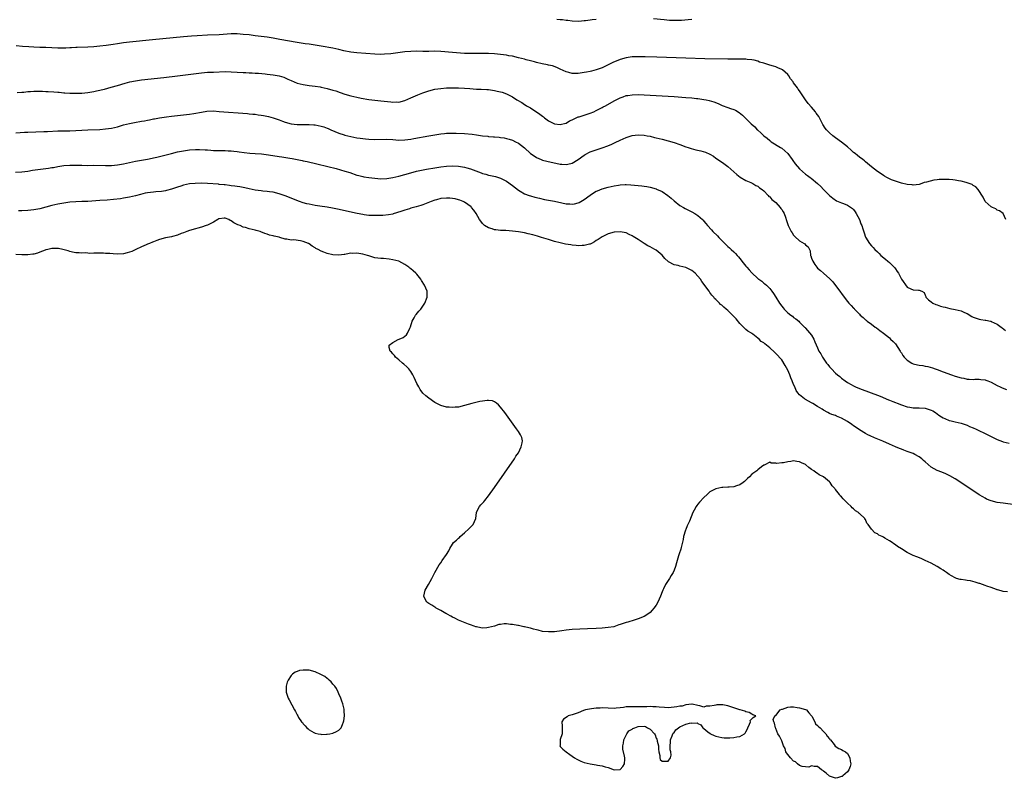
# Model space of a CAD drawing. Units: inches. Extents: x 2622000 to 2625000, y 1500000 to 1503000.
# Drawn here: x 2623158 to 2623487, y 1500982 to 1501236 of the extents above; entities that cross this region are included whole.
import ezdxf

# ---------------------------------------------------------------- set-up
doc = ezdxf.new("R2010")
doc.units = ezdxf.units.IN
doc.header["$MEASUREMENT"] = 0
doc.layers.add('LD26221500_10ft', color=110, linetype='Continuous')

msp = doc.modelspace()

# ---------------------------------------------------------------- linework, layer by layer
at = {"layer": 'LD26221500_10ft'}
for points, elevation in [([(2623351, 1501235.86), (2623349.68, 1501235.68), (2623349, 1501235.65), (2623347.4, 1501235.4), (2623347, 1501235.4), (2623345.23, 1501235.23), (2623343, 1501235.3), (2623341.5, 1501235.5), (2623341, 1501235.52), (2623339.71, 1501235.71), (2623339, 1501235.72), (2623337.88, 1501235.88)], 7790), ([(2623383, 1501235.82), (2623381.69, 1501235.69), (2623379.53, 1501235.53), (2623377.47, 1501235.47), (2623375.54, 1501235.54), (2623373.7, 1501235.7), (2623370.11, 1501236.11)], 7790), ([(2623487.97, 1501169), (2623487, 1501170.98), (2623485.84, 1501171.84), (2623485, 1501172.11), (2623484.57, 1501172.57), (2623483.45, 1501173), (2623483, 1501173.19), (2623481.05, 1501175), (2623481, 1501175.05), (2623480.4, 1501176.4), (2623478.66, 1501179), (2623477.85, 1501179.86), (2623477, 1501180.32), (2623476.63, 1501180.63), (2623475.73, 1501181), (2623475, 1501181.26), (2623474.7, 1501181.3), (2623473, 1501181.78), (2623472.14, 1501181.86), (2623471, 1501182.11), (2623470.25, 1501182.25), (2623469, 1501182.32), (2623467, 1501182.4), (2623465.64, 1501182.36), (2623465, 1501182.27), (2623463.82, 1501182.18), (2623461.42, 1501181.42), (2623460.68, 1501181.32), (2623459.83, 1501181), (2623459, 1501180.73), (2623457, 1501180.5), (2623456.57, 1501180.57), (2623455, 1501180.73), (2623453, 1501181.18), (2623451, 1501181.78), (2623449.75, 1501182.25), (2623449, 1501182.57), (2623448.17, 1501183), (2623447.42, 1501183.42), (2623447, 1501183.64), (2623446.21, 1501184.21), (2623445, 1501185), (2623443, 1501186.6), (2623441.74, 1501187.74), (2623441, 1501188.29), (2623440.63, 1501188.63), (2623440.13, 1501189), (2623439, 1501189.87), (2623438.38, 1501190.38), (2623437.53, 1501191), (2623437, 1501191.43), (2623436.18, 1501192.18), (2623435, 1501193.22), (2623433, 1501194.81), (2623431, 1501196.23), (2623430.05, 1501197), (2623429, 1501197.93), (2623428.01, 1501199), (2623427.54, 1501199.54), (2623426.73, 1501200.73), (2623426.18, 1501201.82), (2623425.37, 1501203.37), (2623424.58, 1501204.58), (2623424.26, 1501205), (2623423, 1501206.49), (2623421.81, 1501207.81), (2623420.97, 1501208.97), (2623419.65, 1501211), (2623419.38, 1501211.38), (2623419, 1501211.96), (2623418.55, 1501212.55), (2623418.27, 1501213), (2623417, 1501214.7), (2623416.79, 1501215), (2623415.99, 1501215.99), (2623415.37, 1501217), (2623415, 1501217.41), (2623413.23, 1501219), (2623413, 1501219.14), (2623411.71, 1501219.71), (2623411, 1501219.99), (2623410.21, 1501220.21), (2623409, 1501220.62), (2623408.68, 1501220.68), (2623407, 1501221.23), (2623405.62, 1501221.62), (2623405, 1501221.91), (2623403.77, 1501222.23), (2623403, 1501222.41), (2623401.49, 1501222.51), (2623401, 1501222.57), (2623399.44, 1501222.56), (2623398.6, 1501222.6), (2623395, 1501222.6), (2623387.27, 1501222.73), (2623381, 1501222.92), (2623371.27, 1501223.27), (2623367.39, 1501223.39), (2623365.4, 1501223.4), (2623363, 1501223.32), (2623361, 1501223.05), (2623359, 1501222.49), (2623356.53, 1501221.47), (2623355, 1501220.65), (2623354.31, 1501220.31), (2623353, 1501219.71), (2623351, 1501218.99), (2623349.38, 1501218.62), (2623349, 1501218.49), (2623347.73, 1501218.27), (2623347, 1501218.11), (2623345, 1501217.83), (2623343, 1501217.84), (2623341.86, 1501218.14), (2623341, 1501218.33), (2623339, 1501219.27), (2623337.81, 1501219.81), (2623336.34, 1501220.34), (2623335, 1501220.6), (2623334.71, 1501220.71), (2623332.98, 1501221.02), (2623331, 1501221.52), (2623330.34, 1501221.66), (2623329, 1501222.05), (2623327.61, 1501222.39), (2623327, 1501222.57), (2623325.07, 1501223.07), (2623323, 1501223.54), (2623321.75, 1501223.75), (2623321, 1501223.89), (2623320, 1501224), (2623319, 1501224.15), (2623317, 1501224.33), (2623315, 1501224.45), (2623313, 1501224.49), (2623312.47, 1501224.47), (2623311, 1501224.46), (2623310.44, 1501224.44), (2623309, 1501224.45), (2623307, 1501224.52), (2623303, 1501224.79), (2623299, 1501225.1), (2623297, 1501225.21), (2623295, 1501225.2), (2623293, 1501225.16), (2623291, 1501225.21), (2623289, 1501225.2), (2623287, 1501225), (2623284.65, 1501224.65), (2623282.38, 1501224.38), (2623280.22, 1501224.22), (2623279, 1501224.18), (2623277, 1501224.24), (2623271, 1501224.67), (2623269, 1501224.91), (2623266.59, 1501225.41), (2623265, 1501225.81), (2623263.98, 1501226.02), (2623263, 1501226.24), (2623259, 1501226.98), (2623257, 1501227.3), (2623255, 1501227.57), (2623253.75, 1501227.75), (2623253, 1501227.84), (2623251, 1501228.18), (2623245.21, 1501229.21), (2623243, 1501229.58), (2623241, 1501229.9), (2623239, 1501230.19), (2623237, 1501230.44), (2623235, 1501230.67), (2623233, 1501230.88), (2623231, 1501231.01), (2623229, 1501231.01), (2623225, 1501230.76), (2623221, 1501230.63), (2623217.56, 1501230.44), (2623215.7, 1501230.3), (2623213, 1501230.05), (2623202.61, 1501229), (2623195, 1501228.25), (2623193, 1501228.03), (2623191, 1501227.75), (2623189.49, 1501227.49), (2623187.13, 1501227.13), (2623185, 1501226.89), (2623183, 1501226.74), (2623181, 1501226.63), (2623177.5, 1501226.5), (2623177, 1501226.47), (2623175.59, 1501226.41), (2623175, 1501226.36), (2623173.69, 1501226.31), (2623173, 1501226.27), (2623171.74, 1501226.26), (2623171, 1501226.24), (2623169, 1501226.32), (2623167, 1501226.45), (2623165, 1501226.53), (2623163, 1501226.59), (2623161.32, 1501226.68), (2623159.17, 1501226.83), (2623157.03, 1501227.03)], 7800), ([(2623157.39, 1501211.39), (2623159, 1501211.56), (2623159.6, 1501211.6), (2623161, 1501211.81), (2623161.82, 1501211.82), (2623163, 1501211.9), (2623165.84, 1501211.84), (2623167, 1501211.77), (2623167.75, 1501211.75), (2623169.64, 1501211.64), (2623171, 1501211.53), (2623171.51, 1501211.51), (2623173, 1501211.38), (2623173.38, 1501211.38), (2623175, 1501211.26), (2623177, 1501211.2), (2623179, 1501211.23), (2623181, 1501211.41), (2623183, 1501211.74), (2623183.95, 1501211.95), (2623186.6, 1501212.6), (2623188.82, 1501213.18), (2623191, 1501213.8), (2623193.47, 1501214.53), (2623195.03, 1501214.97), (2623197, 1501215.37), (2623199, 1501215.65), (2623206.44, 1501216.44), (2623211, 1501216.99), (2623219, 1501218.01), (2623221, 1501218.19), (2623223, 1501218.28), (2623227, 1501218.41), (2623229, 1501218.39), (2623233, 1501218.15), (2623233.87, 1501218.13), (2623235, 1501218.05), (2623235.98, 1501218.02), (2623237, 1501217.94), (2623238.12, 1501217.88), (2623240.32, 1501217.68), (2623241, 1501217.6), (2623243, 1501217.35), (2623244.99, 1501216.99), (2623246.52, 1501216.52), (2623247.95, 1501215.95), (2623249, 1501215.44), (2623251, 1501214.61), (2623253, 1501214.1), (2623255, 1501213.81), (2623257, 1501213.58), (2623258.68, 1501213.32), (2623259, 1501213.27), (2623261, 1501212.81), (2623263, 1501212.25), (2623263.95, 1501211.95), (2623265.45, 1501211.45), (2623267, 1501210.9), (2623269, 1501210.29), (2623271, 1501209.85), (2623272.43, 1501209.57), (2623275, 1501209.11), (2623277, 1501208.86), (2623279, 1501208.69), (2623282.32, 1501208.32), (2623283, 1501208.21), (2623284.27, 1501208.27), (2623285, 1501208.26), (2623287, 1501208.79), (2623289, 1501209.64), (2623291.33, 1501210.67), (2623293, 1501211.37), (2623295, 1501212.03), (2623297, 1501212.5), (2623299, 1501212.8), (2623301, 1501212.98), (2623303, 1501213.03), (2623305, 1501213), (2623307, 1501212.89), (2623308.75, 1501212.75), (2623311, 1501212.61), (2623312.58, 1501212.58), (2623314.48, 1501212.48), (2623315, 1501212.44), (2623317, 1501212.12), (2623317.93, 1501211.93), (2623319, 1501211.65), (2623319.54, 1501211.54), (2623321, 1501210.99), (2623323, 1501210), (2623324.48, 1501209), (2623326.09, 1501208.09), (2623327, 1501207.46), (2623327.29, 1501207.29), (2623327.69, 1501207), (2623329, 1501206.26), (2623332.2, 1501204.2), (2623333, 1501203.54), (2623333.32, 1501203.32), (2623333.72, 1501203), (2623335, 1501202.01), (2623337, 1501200.97), (2623339, 1501200.7), (2623340.79, 1501201.21), (2623341, 1501201.24), (2623342.07, 1501201.93), (2623343, 1501202.3), (2623343.42, 1501202.58), (2623345, 1501203.26), (2623345.34, 1501203.34), (2623349, 1501204.48), (2623350.19, 1501205), (2623351, 1501205.42), (2623352.06, 1501205.94), (2623353, 1501206.46), (2623353.37, 1501206.63), (2623354.09, 1501207), (2623357, 1501208.63), (2623359, 1501209.69), (2623359.96, 1501210.04), (2623361, 1501210.39), (2623361.53, 1501210.47), (2623363, 1501210.68), (2623365, 1501210.73), (2623367, 1501210.66), (2623377, 1501210.06), (2623381, 1501209.79), (2623383, 1501209.63), (2623384.54, 1501209.46), (2623385, 1501209.42), (2623387, 1501209.14), (2623387.7, 1501209), (2623388.76, 1501208.76), (2623390.28, 1501208.28), (2623391.71, 1501207.71), (2623393.11, 1501207.11), (2623395, 1501206.47), (2623395.86, 1501206.14), (2623397, 1501205.74), (2623397.51, 1501205.51), (2623398.77, 1501204.77), (2623399.88, 1501203.88), (2623402.83, 1501201), (2623403.98, 1501199.98), (2623404.84, 1501199), (2623405, 1501198.84), (2623406, 1501198), (2623407, 1501196.95), (2623408.13, 1501196.13), (2623409, 1501195.38), (2623409.51, 1501195), (2623412.64, 1501193), (2623413, 1501192.79), (2623415, 1501191.08), (2623416.54, 1501189), (2623416.71, 1501188.71), (2623417.56, 1501187.56), (2623419, 1501185.91), (2623421, 1501184.18), (2623421.68, 1501183.68), (2623422.53, 1501183), (2623422.8, 1501182.8), (2623424.99, 1501180.99), (2623426.06, 1501180.06), (2623427, 1501179.02), (2623429, 1501177.06), (2623430.13, 1501176.13), (2623431.27, 1501175.27), (2623433, 1501174.54), (2623433.7, 1501174.3), (2623435, 1501173.79), (2623436.66, 1501172.66), (2623437, 1501172.35), (2623437.57, 1501171.57), (2623437.95, 1501171), (2623439, 1501169.01), (2623439.51, 1501167.51), (2623439.74, 1501167), (2623440.13, 1501165.87), (2623440.52, 1501164.52), (2623441.06, 1501163.06), (2623442.33, 1501161), (2623443, 1501160.17), (2623443.59, 1501159.59), (2623444.12, 1501159), (2623445, 1501158.13), (2623445.6, 1501157.6), (2623446.13, 1501157), (2623447.74, 1501155.74), (2623448.52, 1501155), (2623449, 1501154.63), (2623450.81, 1501152.81), (2623451, 1501152.51), (2623451.65, 1501151.65), (2623452.01, 1501151), (2623453, 1501149.04), (2623455, 1501146.37), (2623456.17, 1501145.83), (2623457, 1501145.49), (2623458.69, 1501145.31), (2623459, 1501145.36), (2623459.84, 1501145), (2623460.58, 1501144.58), (2623461, 1501143.73), (2623461.21, 1501143.21), (2623461.24, 1501143), (2623462.1, 1501142.1), (2623463, 1501141.45), (2623463.56, 1501141), (2623464.56, 1501140.56), (2623465, 1501140.46), (2623466.05, 1501140.05), (2623467, 1501139.83), (2623467.62, 1501139.62), (2623469.25, 1501139.25), (2623471, 1501138.9), (2623473, 1501138.39), (2623474.13, 1501137.87), (2623475, 1501137.5), (2623476.56, 1501136.56), (2623477, 1501136.33), (2623477.97, 1501135.97), (2623479, 1501135.61), (2623479.52, 1501135.52), (2623481, 1501135.36), (2623481.29, 1501135.29), (2623482.8, 1501135), (2623483, 1501134.96), (2623483.08, 1501134.92), (2623485, 1501133.95), (2623486.42, 1501133), (2623486.75, 1501132.75), (2623487.85, 1501131.85)], 7810), ([(2623157, 1501197.97), (2623159.84, 1501198.16), (2623161, 1501198.21), (2623163.69, 1501198.31), (2623166.37, 1501198.37), (2623167.55, 1501198.45), (2623171, 1501198.61), (2623173, 1501198.64), (2623175, 1501198.65), (2623177, 1501198.73), (2623181, 1501198.94), (2623185, 1501199.1), (2623187, 1501199.24), (2623189, 1501199.53), (2623191, 1501200.01), (2623193, 1501200.58), (2623195, 1501201.1), (2623196.59, 1501201.41), (2623199, 1501201.81), (2623200.01, 1501201.99), (2623201, 1501202.18), (2623201.7, 1501202.3), (2623203, 1501202.59), (2623203.37, 1501202.63), (2623205, 1501202.94), (2623207.3, 1501203.3), (2623209, 1501203.54), (2623211, 1501203.78), (2623213, 1501203.99), (2623215, 1501204.22), (2623216.44, 1501204.44), (2623219, 1501204.91), (2623220.81, 1501205.19), (2623223, 1501205.26), (2623225, 1501205.14), (2623234.38, 1501204.38), (2623235, 1501204.34), (2623236.22, 1501204.22), (2623237, 1501204.16), (2623238.02, 1501204.02), (2623239, 1501203.89), (2623239.75, 1501203.75), (2623241.39, 1501203.39), (2623243, 1501202.92), (2623245, 1501202.26), (2623246.15, 1501201.85), (2623247, 1501201.57), (2623249, 1501201), (2623251, 1501200.75), (2623252.7, 1501200.7), (2623254.69, 1501200.69), (2623255, 1501200.71), (2623256.61, 1501200.61), (2623257, 1501200.59), (2623259, 1501200.22), (2623259.91, 1501199.91), (2623261, 1501199.54), (2623261.39, 1501199.39), (2623262.23, 1501199), (2623263.59, 1501198.41), (2623265, 1501197.84), (2623266.75, 1501197.25), (2623267, 1501197.18), (2623269, 1501196.68), (2623271, 1501196.29), (2623272.12, 1501196.12), (2623273.92, 1501195.92), (2623275, 1501195.84), (2623277, 1501195.74), (2623281, 1501195.84), (2623283, 1501195.69), (2623285, 1501195.53), (2623287, 1501195.61), (2623289, 1501195.89), (2623290.07, 1501196.07), (2623295, 1501196.93), (2623297, 1501197.33), (2623299, 1501197.66), (2623300.23, 1501197.77), (2623301, 1501197.82), (2623304.2, 1501197.8), (2623307, 1501197.71), (2623309.48, 1501197.48), (2623311, 1501197.24), (2623313, 1501196.96), (2623314.81, 1501196.8), (2623315, 1501196.77), (2623316.67, 1501196.67), (2623317, 1501196.63), (2623318.5, 1501196.5), (2623319, 1501196.44), (2623320.24, 1501196.24), (2623321, 1501196.1), (2623321.86, 1501195.86), (2623323, 1501195.51), (2623324.05, 1501195), (2623325, 1501194.48), (2623326.98, 1501192.98), (2623329.07, 1501191.07), (2623330.24, 1501190.24), (2623331, 1501189.72), (2623332.62, 1501189), (2623333, 1501188.86), (2623334.5, 1501188.5), (2623339, 1501187.5), (2623339.48, 1501187.48), (2623341, 1501187.33), (2623341.46, 1501187.46), (2623343, 1501187.83), (2623344.96, 1501189.04), (2623347, 1501190.53), (2623347.3, 1501190.7), (2623349, 1501191.59), (2623351, 1501192.29), (2623353.3, 1501193), (2623354.53, 1501193.47), (2623355.94, 1501194.06), (2623357.31, 1501194.69), (2623359, 1501195.5), (2623361, 1501196.43), (2623362.67, 1501197), (2623363, 1501197.09), (2623365, 1501197.31), (2623367, 1501197.18), (2623368.05, 1501197), (2623369, 1501196.81), (2623370.43, 1501196.43), (2623371, 1501196.31), (2623372.02, 1501196.02), (2623373, 1501195.79), (2623375, 1501195.25), (2623377, 1501194.67), (2623379, 1501194), (2623381, 1501193.25), (2623381.72, 1501193), (2623382.69, 1501192.69), (2623384.29, 1501192.29), (2623385.93, 1501191.93), (2623387.49, 1501191.49), (2623389, 1501190.8), (2623390.15, 1501190.15), (2623391, 1501189.52), (2623392.52, 1501188.52), (2623393.68, 1501187.68), (2623395, 1501186.66), (2623397.99, 1501183.99), (2623399.13, 1501183.13), (2623401, 1501182.01), (2623402.7, 1501181.3), (2623403.36, 1501181), (2623404.39, 1501180.39), (2623405, 1501180.08), (2623405.59, 1501179.59), (2623406.47, 1501179), (2623407, 1501178.51), (2623408.48, 1501177), (2623408.71, 1501176.71), (2623409, 1501176.52), (2623409.69, 1501175.69), (2623410.62, 1501175), (2623411, 1501174.65), (2623412.54, 1501173), (2623412.71, 1501172.71), (2623413, 1501172.36), (2623413.49, 1501171.49), (2623413.78, 1501171), (2623414.22, 1501169.78), (2623414.61, 1501168.61), (2623415.17, 1501167), (2623416.14, 1501165), (2623416.47, 1501164.47), (2623417, 1501163.74), (2623417.34, 1501163.34), (2623419, 1501161.87), (2623420.51, 1501161), (2623420.79, 1501160.79), (2623421, 1501160.51), (2623421.82, 1501159.82), (2623422.49, 1501158.49), (2623422.66, 1501157), (2623422.79, 1501156.79), (2623423, 1501156.09), (2623423.32, 1501155.32), (2623423.37, 1501155), (2623424.12, 1501153.88), (2623424.74, 1501153), (2623425, 1501152.73), (2623425.95, 1501151.95), (2623426.95, 1501151), (2623429.12, 1501149.12), (2623430.11, 1501148.11), (2623431, 1501146.97), (2623432.49, 1501145), (2623432.71, 1501144.71), (2623433, 1501144.26), (2623433.91, 1501143), (2623435, 1501141.53), (2623435.45, 1501141), (2623436.23, 1501140.23), (2623437, 1501139.35), (2623437.19, 1501139.18), (2623437.33, 1501139), (2623439, 1501137.28), (2623439.28, 1501137), (2623440.24, 1501136.24), (2623441, 1501135.41), (2623441.27, 1501135.27), (2623441.59, 1501135), (2623443, 1501133.94), (2623444.29, 1501133), (2623444.73, 1501132.73), (2623445.82, 1501131.82), (2623447, 1501130.94), (2623449, 1501129.38), (2623449.43, 1501129), (2623450.22, 1501128.22), (2623451, 1501127.37), (2623452.56, 1501125), (2623452.74, 1501124.74), (2623453, 1501124.39), (2623453.52, 1501123.52), (2623453.98, 1501123), (2623455, 1501121.97), (2623456.49, 1501121), (2623457, 1501120.73), (2623458.41, 1501120.41), (2623459, 1501120.23), (2623460.17, 1501120.17), (2623461, 1501119.97), (2623461.88, 1501119.88), (2623463.4, 1501119.4), (2623464.35, 1501119), (2623465, 1501118.78), (2623467, 1501118.05), (2623469.78, 1501117), (2623471, 1501116.62), (2623473, 1501116.05), (2623473.89, 1501115.89), (2623475, 1501115.64), (2623475.63, 1501115.63), (2623477, 1501115.51), (2623477.55, 1501115.55), (2623479, 1501115.55), (2623479.52, 1501115.52), (2623481, 1501115.33), (2623481.25, 1501115.25), (2623481.86, 1501115), (2623483, 1501114.58), (2623485, 1501113.5), (2623486.02, 1501113), (2623486.69, 1501112.69), (2623488.18, 1501112.18)], 7820), ([(2623156.83, 1501184.83), (2623159, 1501184.94), (2623161, 1501185.19), (2623162.56, 1501185.44), (2623164.32, 1501185.68), (2623166.09, 1501185.91), (2623167, 1501186.04), (2623167.86, 1501186.14), (2623169, 1501186.34), (2623169.58, 1501186.42), (2623171, 1501186.7), (2623173, 1501187.05), (2623175, 1501187.2), (2623177, 1501187.17), (2623179, 1501187.1), (2623181, 1501187.09), (2623183.1, 1501187.1), (2623187, 1501187.01), (2623189, 1501187.06), (2623191, 1501187.27), (2623193, 1501187.63), (2623195, 1501188.07), (2623197, 1501188.48), (2623201, 1501189.19), (2623202.5, 1501189.5), (2623203, 1501189.58), (2623204.13, 1501189.87), (2623205, 1501190.04), (2623206.39, 1501190.39), (2623209, 1501191.09), (2623211, 1501191.58), (2623213, 1501191.99), (2623215, 1501192.27), (2623217, 1501192.39), (2623218.4, 1501192.4), (2623220.31, 1501192.31), (2623221, 1501192.23), (2623222.16, 1501192.16), (2623223, 1501192.08), (2623226.03, 1501192.03), (2623227, 1501192.06), (2623227.98, 1501191.98), (2623229, 1501191.95), (2623229.82, 1501191.82), (2623231, 1501191.68), (2623231.58, 1501191.58), (2623233.36, 1501191.36), (2623235.21, 1501191.21), (2623237, 1501191.1), (2623239.1, 1501190.9), (2623241.41, 1501190.59), (2623245, 1501190.03), (2623245.91, 1501189.91), (2623248.52, 1501189.48), (2623249.38, 1501189.38), (2623252.7, 1501188.7), (2623253, 1501188.61), (2623254.33, 1501188.33), (2623257.6, 1501187.6), (2623261.32, 1501186.68), (2623264.02, 1501185.98), (2623267, 1501185.18), (2623268.66, 1501184.66), (2623271, 1501183.85), (2623271.66, 1501183.66), (2623273, 1501183.31), (2623273.26, 1501183.26), (2623275.01, 1501183.01), (2623277, 1501182.8), (2623279, 1501182.62), (2623281, 1501182.66), (2623283, 1501182.97), (2623285, 1501183.45), (2623287, 1501184.02), (2623289, 1501184.62), (2623290.88, 1501185.12), (2623292.54, 1501185.46), (2623294.23, 1501185.77), (2623297, 1501186.25), (2623299, 1501186.57), (2623301, 1501186.81), (2623303, 1501186.88), (2623305, 1501186.79), (2623307, 1501186.52), (2623307.7, 1501186.3), (2623309, 1501185.96), (2623310.76, 1501185.24), (2623312.59, 1501184.59), (2623313, 1501184.39), (2623314.12, 1501184.12), (2623315, 1501183.84), (2623315.71, 1501183.71), (2623317.32, 1501183.32), (2623319, 1501182.79), (2623321, 1501181.78), (2623323, 1501180.33), (2623325, 1501178.76), (2623325.54, 1501178.46), (2623327, 1501177.59), (2623328.58, 1501177), (2623329, 1501176.85), (2623330.47, 1501176.47), (2623332.08, 1501176.08), (2623333.72, 1501175.72), (2623337, 1501175.08), (2623339.45, 1501174.55), (2623341, 1501174.24), (2623342.2, 1501174.2), (2623343, 1501174.12), (2623343.76, 1501174.24), (2623345, 1501174.56), (2623345.3, 1501174.7), (2623347, 1501175.64), (2623349, 1501177.1), (2623350.12, 1501177.88), (2623351, 1501178.41), (2623351.39, 1501178.61), (2623353, 1501179.25), (2623355, 1501179.78), (2623357, 1501180.21), (2623358.45, 1501180.45), (2623359, 1501180.53), (2623360.63, 1501180.63), (2623361, 1501180.63), (2623362.55, 1501180.55), (2623366.2, 1501180.2), (2623367, 1501180.15), (2623367.97, 1501179.97), (2623369, 1501179.82), (2623371, 1501179.24), (2623371.17, 1501179.17), (2623373, 1501178.29), (2623374.94, 1501177), (2623376.08, 1501176.08), (2623377, 1501175.26), (2623379, 1501173.7), (2623380.13, 1501173), (2623380.68, 1501172.68), (2623383, 1501171.55), (2623383.99, 1501171), (2623385, 1501170.34), (2623386.5, 1501169), (2623386.73, 1501168.73), (2623387, 1501168.45), (2623387.64, 1501167.64), (2623388.19, 1501167), (2623389.53, 1501165.53), (2623390.03, 1501165), (2623391.55, 1501163.55), (2623392.02, 1501163), (2623393, 1501161.94), (2623393.98, 1501161), (2623395, 1501159.97), (2623395.54, 1501159.54), (2623396.14, 1501159), (2623397, 1501158.15), (2623397.59, 1501157.59), (2623398.09, 1501157), (2623398.53, 1501156.53), (2623399, 1501155.91), (2623399.42, 1501155.42), (2623399.71, 1501155), (2623401, 1501153.43), (2623401.38, 1501153), (2623402.18, 1501152.18), (2623403, 1501151.17), (2623405, 1501149.29), (2623405.17, 1501149.17), (2623405.39, 1501149), (2623406.34, 1501148.34), (2623407, 1501147.7), (2623407.42, 1501147.42), (2623407.87, 1501147), (2623409, 1501145.86), (2623409.68, 1501145), (2623410.28, 1501144.28), (2623411.02, 1501143), (2623412.32, 1501141), (2623413, 1501140.01), (2623413.44, 1501139.44), (2623413.84, 1501139), (2623415, 1501137.8), (2623416.03, 1501137), (2623416.62, 1501136.62), (2623417, 1501136.25), (2623417.78, 1501135.78), (2623418.68, 1501135), (2623419, 1501134.7), (2623420.63, 1501133), (2623420.84, 1501132.84), (2623421, 1501132.66), (2623423, 1501130.27), (2623423.71, 1501129), (2623424.13, 1501128.13), (2623425, 1501126.05), (2623425.46, 1501125), (2623426.04, 1501124.04), (2623426.61, 1501123), (2623428.01, 1501121), (2623428.46, 1501120.46), (2623429, 1501119.75), (2623429.64, 1501119), (2623431, 1501117.62), (2623431.7, 1501117), (2623432.44, 1501116.44), (2623433, 1501115.96), (2623434.22, 1501115), (2623435, 1501114.48), (2623436.2, 1501113.8), (2623437, 1501113.32), (2623437.67, 1501113), (2623439, 1501112.47), (2623442.91, 1501111), (2623445, 1501110.23), (2623445.91, 1501109.91), (2623448.74, 1501108.74), (2623449, 1501108.62), (2623450.17, 1501108.17), (2623451, 1501107.79), (2623451.59, 1501107.59), (2623453, 1501106.98), (2623455, 1501106.34), (2623455.8, 1501106.2), (2623457, 1501106.03), (2623459, 1501106.03), (2623461, 1501105.86), (2623463, 1501105.25), (2623463.53, 1501105), (2623464.41, 1501104.41), (2623465, 1501103.98), (2623465.56, 1501103.56), (2623466.39, 1501103), (2623467, 1501102.62), (2623467.56, 1501102.44), (2623469, 1501101.83), (2623469.65, 1501101.65), (2623471, 1501101.37), (2623473, 1501100.91), (2623475, 1501100.18), (2623475.79, 1501099.79), (2623477, 1501099.31), (2623477.21, 1501099.21), (2623477.74, 1501099), (2623481.9, 1501097), (2623483, 1501096.41), (2623485, 1501095.43), (2623486.78, 1501094.78), (2623487, 1501094.7), (2623489, 1501094.24)], 7830), ([(2623491, 1501073.62), (2623487, 1501074.1), (2623485, 1501074.4), (2623483, 1501074.89), (2623481.52, 1501075.52), (2623481, 1501075.76), (2623480.21, 1501076.21), (2623478.97, 1501076.97), (2623472.93, 1501081), (2623471, 1501082.23), (2623469.25, 1501083.25), (2623467.91, 1501083.91), (2623466.52, 1501084.52), (2623465, 1501085.11), (2623463, 1501086.21), (2623461, 1501087.94), (2623460.46, 1501088.46), (2623459.82, 1501089), (2623459, 1501089.66), (2623457.56, 1501090.44), (2623457, 1501090.76), (2623455, 1501091.46), (2623453.84, 1501091.84), (2623453, 1501092.14), (2623452.38, 1501092.38), (2623451, 1501092.98), (2623449, 1501093.91), (2623446.85, 1501094.85), (2623443.99, 1501095.99), (2623442.6, 1501096.6), (2623441.79, 1501097), (2623441, 1501097.42), (2623439, 1501098.64), (2623437.61, 1501099.61), (2623437, 1501100.01), (2623436.43, 1501100.43), (2623435, 1501101.4), (2623433, 1501102.59), (2623431.28, 1501103.28), (2623431, 1501103.41), (2623429.8, 1501103.8), (2623429, 1501104.15), (2623428.43, 1501104.43), (2623427, 1501105.2), (2623426.48, 1501105.52), (2623425, 1501106.48), (2623423.44, 1501107.44), (2623423, 1501107.67), (2623421, 1501108.8), (2623420.86, 1501108.86), (2623420.65, 1501109), (2623419, 1501110.33), (2623418.41, 1501111), (2623417.81, 1501111.81), (2623417.35, 1501113), (2623417, 1501113.76), (2623416.52, 1501115), (2623416.05, 1501116.05), (2623415.7, 1501117), (2623415, 1501118.59), (2623414.2, 1501120.2), (2623413, 1501122.01), (2623411, 1501124.22), (2623410.58, 1501124.58), (2623409, 1501126.09), (2623407.92, 1501127), (2623407.36, 1501127.36), (2623407, 1501127.73), (2623406.17, 1501128.17), (2623405.42, 1501129), (2623405, 1501129.35), (2623403.33, 1501130.67), (2623403, 1501130.91), (2623402.9, 1501131), (2623401.68, 1501131.68), (2623401, 1501132.21), (2623400.6, 1501132.6), (2623400.27, 1501133), (2623399, 1501134.22), (2623397.73, 1501135.73), (2623397, 1501136.55), (2623396.52, 1501137), (2623395, 1501138.52), (2623394.42, 1501139), (2623393.62, 1501139.62), (2623393, 1501140.31), (2623392.59, 1501140.59), (2623392.24, 1501141), (2623391, 1501142.21), (2623390.56, 1501142.56), (2623390.28, 1501143), (2623389.65, 1501143.65), (2623389, 1501144.6), (2623388.82, 1501144.82), (2623388.71, 1501145), (2623386.28, 1501148.28), (2623385.83, 1501149), (2623385, 1501150.02), (2623384.09, 1501151), (2623383.51, 1501151.51), (2623383, 1501151.93), (2623382.28, 1501152.28), (2623381, 1501152.98), (2623379, 1501153.42), (2623378.39, 1501153.61), (2623377, 1501153.81), (2623375.17, 1501154.83), (2623375, 1501154.91), (2623373.9, 1501155.9), (2623373, 1501157.03), (2623371, 1501158.76), (2623370.59, 1501159), (2623369, 1501159.81), (2623368.23, 1501160.23), (2623366.98, 1501160.98), (2623365, 1501162.27), (2623363.85, 1501163), (2623363.32, 1501163.32), (2623363, 1501163.54), (2623361.98, 1501163.98), (2623361, 1501164.48), (2623359, 1501164.87), (2623357, 1501164.72), (2623355, 1501164.14), (2623353.4, 1501163.4), (2623353, 1501163.19), (2623351.69, 1501162.31), (2623351, 1501161.96), (2623350.47, 1501161.53), (2623349.46, 1501161), (2623349, 1501160.78), (2623348.74, 1501160.74), (2623347, 1501160.24), (2623346.28, 1501160.28), (2623345, 1501160.22), (2623344.31, 1501160.31), (2623343, 1501160.44), (2623342.51, 1501160.51), (2623340.78, 1501160.78), (2623339, 1501161.15), (2623337, 1501161.68), (2623335, 1501162.28), (2623332.7, 1501163), (2623331.39, 1501163.39), (2623329.82, 1501163.82), (2623328.21, 1501164.21), (2623327, 1501164.48), (2623325, 1501164.85), (2623323, 1501165.1), (2623320.74, 1501165.26), (2623319, 1501165.35), (2623317.47, 1501165.47), (2623317, 1501165.55), (2623316.16, 1501165.84), (2623315, 1501166.14), (2623313.69, 1501167), (2623313.32, 1501167.32), (2623313, 1501167.67), (2623312.42, 1501168.42), (2623312.03, 1501169), (2623310.85, 1501171), (2623310.09, 1501172.09), (2623309.35, 1501173), (2623309.17, 1501173.17), (2623307, 1501174.76), (2623306.52, 1501175), (2623305.45, 1501175.45), (2623305, 1501175.6), (2623303.87, 1501175.87), (2623303, 1501176.02), (2623302.09, 1501176.09), (2623301, 1501176.15), (2623299, 1501175.96), (2623297.57, 1501175.57), (2623297, 1501175.44), (2623295.83, 1501175), (2623293, 1501173.85), (2623292.37, 1501173.63), (2623290.82, 1501173.18), (2623289, 1501172.72), (2623288.59, 1501172.59), (2623287, 1501172.14), (2623285.65, 1501171.65), (2623283.16, 1501170.84), (2623283, 1501170.79), (2623281.5, 1501170.49), (2623279.66, 1501170.34), (2623279, 1501170.32), (2623277.68, 1501170.32), (2623277, 1501170.29), (2623275.63, 1501170.37), (2623275, 1501170.37), (2623273.42, 1501170.59), (2623273, 1501170.63), (2623271.06, 1501171), (2623264.47, 1501172.47), (2623262.8, 1501172.8), (2623261.08, 1501173.08), (2623258.57, 1501173.43), (2623257, 1501173.68), (2623255, 1501174.07), (2623254.25, 1501174.25), (2623253, 1501174.59), (2623251.77, 1501175), (2623249.78, 1501175.78), (2623249, 1501176.14), (2623247, 1501176.9), (2623245, 1501177.58), (2623243, 1501178.09), (2623241.77, 1501178.23), (2623241, 1501178.35), (2623239.54, 1501178.46), (2623239, 1501178.51), (2623237, 1501178.79), (2623235, 1501179.22), (2623233.56, 1501179.56), (2623231.88, 1501179.88), (2623231, 1501180.01), (2623230.15, 1501180.15), (2623229, 1501180.29), (2623228.39, 1501180.39), (2623227, 1501180.52), (2623226.59, 1501180.59), (2623225, 1501180.7), (2623224.75, 1501180.75), (2623221.02, 1501181.02), (2623219, 1501181.11), (2623216.93, 1501181.07), (2623215, 1501180.86), (2623213, 1501180.43), (2623212.15, 1501180.15), (2623211, 1501179.81), (2623209, 1501179.11), (2623207.37, 1501178.63), (2623207, 1501178.56), (2623205.65, 1501178.35), (2623203.8, 1501178.2), (2623203, 1501178.15), (2623201.95, 1501178.05), (2623201, 1501177.91), (2623200.22, 1501177.78), (2623198.61, 1501177.39), (2623197, 1501176.94), (2623195, 1501176.42), (2623193, 1501176.06), (2623191.91, 1501175.91), (2623189.65, 1501175.65), (2623187.48, 1501175.48), (2623185, 1501175.36), (2623181, 1501175.05), (2623179, 1501174.98), (2623177, 1501174.93), (2623175, 1501174.76), (2623173, 1501174.49), (2623171, 1501174.14), (2623169, 1501173.65), (2623167, 1501173.08), (2623165, 1501172.59), (2623163, 1501172.26), (2623161, 1501172.01), (2623159, 1501171.86), (2623157.84, 1501171.84)], 7840), ([(2623488.48, 1501044.48), (2623487, 1501044.65), (2623486.73, 1501044.73), (2623485.62, 1501045), (2623485.15, 1501045.15), (2623485, 1501045.17), (2623484.76, 1501045.24), (2623483, 1501045.92), (2623481.58, 1501046.42), (2623481, 1501046.66), (2623479.26, 1501047.26), (2623479, 1501047.31), (2623477.72, 1501047.72), (2623476.12, 1501048.12), (2623475, 1501048.34), (2623474.43, 1501048.43), (2623473, 1501048.61), (2623472.67, 1501048.67), (2623471.45, 1501049), (2623471, 1501049.14), (2623469.82, 1501049.82), (2623469, 1501050.34), (2623468.05, 1501051), (2623467.46, 1501051.46), (2623467, 1501051.78), (2623466.21, 1501052.21), (2623465, 1501053), (2623463, 1501054.06), (2623461, 1501054.97), (2623459.59, 1501055.59), (2623458.18, 1501056.18), (2623457, 1501056.68), (2623456.77, 1501056.77), (2623456.28, 1501057), (2623455, 1501057.66), (2623453, 1501058.85), (2623451.69, 1501059.69), (2623451, 1501060.21), (2623450.51, 1501060.51), (2623449.91, 1501061), (2623449, 1501061.58), (2623447.52, 1501062.48), (2623447, 1501062.77), (2623446.83, 1501062.83), (2623446.54, 1501063), (2623445.47, 1501063.47), (2623445, 1501063.84), (2623444.19, 1501064.19), (2623443, 1501065.5), (2623441.93, 1501067), (2623441.5, 1501067.5), (2623441, 1501068.64), (2623440.84, 1501068.84), (2623440.74, 1501069), (2623439, 1501070.68), (2623438.81, 1501070.81), (2623438.65, 1501071), (2623437.62, 1501071.62), (2623437, 1501072.22), (2623436.55, 1501072.55), (2623436.2, 1501073), (2623435, 1501074.12), (2623434.16, 1501075), (2623433.56, 1501075.56), (2623433, 1501076.23), (2623432.58, 1501076.58), (2623432.28, 1501077), (2623431, 1501078.68), (2623430.83, 1501078.84), (2623430.72, 1501079), (2623429.92, 1501079.92), (2623429.21, 1501081), (2623429, 1501081.26), (2623427, 1501082.96), (2623426.94, 1501083), (2623425.57, 1501083.57), (2623425, 1501084.04), (2623424.37, 1501084.37), (2623423.76, 1501085), (2623423, 1501085.42), (2623422.02, 1501086.02), (2623421.11, 1501087), (2623421, 1501087.06), (2623419.61, 1501087.61), (2623419, 1501087.98), (2623418.05, 1501088.05), (2623417, 1501088.27), (2623416.07, 1501088.07), (2623415, 1501087.97), (2623413.62, 1501087.62), (2623413, 1501087.58), (2623411.42, 1501087.42), (2623411, 1501087.55), (2623409.5, 1501087.51), (2623409, 1501087.82), (2623407.4, 1501087), (2623407.12, 1501086.88), (2623407, 1501086.8), (2623406.24, 1501086.24), (2623405, 1501085.25), (2623404.88, 1501085.12), (2623404.73, 1501085), (2623403, 1501083.85), (2623402.19, 1501083), (2623401.56, 1501082.44), (2623401, 1501081.83), (2623400.56, 1501081.44), (2623400.07, 1501081), (2623399, 1501080.23), (2623397.93, 1501079.93), (2623397, 1501079.6), (2623395.49, 1501079.49), (2623395, 1501079.44), (2623393.34, 1501079.34), (2623393, 1501079.34), (2623391, 1501078.95), (2623389, 1501077.94), (2623388.5, 1501077.5), (2623388.04, 1501077), (2623387, 1501076.07), (2623385.55, 1501074.45), (2623385, 1501073.82), (2623384.61, 1501073.39), (2623384.36, 1501073), (2623383.75, 1501071.75), (2623383.34, 1501071), (2623382.17, 1501068.17), (2623381.45, 1501066.55), (2623381, 1501065.38), (2623380.88, 1501065.12), (2623380.22, 1501063), (2623380.01, 1501061.99), (2623379.34, 1501059.34), (2623379.26, 1501058.74), (2623378.77, 1501057.23), (2623378.53, 1501056.53), (2623378.06, 1501055), (2623377.85, 1501054.15), (2623377.47, 1501053), (2623377, 1501051.79), (2623376.68, 1501051), (2623376.03, 1501049.97), (2623375.46, 1501049), (2623375, 1501048.33), (2623374.19, 1501047), (2623373.46, 1501045.46), (2623373.22, 1501045), (2623373, 1501044.45), (2623372.46, 1501043), (2623372, 1501042), (2623371.58, 1501041), (2623371, 1501040.08), (2623370.25, 1501039), (2623369.67, 1501038.33), (2623369, 1501037.62), (2623368.2, 1501037), (2623367, 1501036.22), (2623365, 1501035.42), (2623363.68, 1501035), (2623361.59, 1501034.41), (2623361, 1501034.21), (2623360.05, 1501033.95), (2623359, 1501033.53), (2623358.56, 1501033.44), (2623357.47, 1501033), (2623356.84, 1501032.84), (2623355, 1501032.53), (2623353, 1501032.36), (2623351, 1501032.27), (2623348.09, 1501032.09), (2623343, 1501031.89), (2623341, 1501031.71), (2623339.47, 1501031.47), (2623337, 1501031.15), (2623335, 1501031.08), (2623333, 1501031.29), (2623331.64, 1501031.64), (2623331, 1501031.75), (2623330.05, 1501032.05), (2623329, 1501032.3), (2623328.46, 1501032.46), (2623327, 1501032.78), (2623326.83, 1501032.83), (2623325.92, 1501033), (2623325, 1501033.22), (2623324.76, 1501033.24), (2623323, 1501033.59), (2623322.37, 1501033.63), (2623321, 1501033.76), (2623320.24, 1501033.76), (2623319, 1501033.6), (2623318.44, 1501033.56), (2623317, 1501033.05), (2623315, 1501032.54), (2623314.45, 1501032.45), (2623313, 1501032.4), (2623312.45, 1501032.45), (2623311, 1501032.74), (2623310.79, 1501032.79), (2623310.15, 1501033), (2623309, 1501033.46), (2623308.28, 1501033.72), (2623305, 1501034.99), (2623303.69, 1501035.69), (2623303, 1501036.02), (2623302.39, 1501036.39), (2623301.22, 1501037), (2623301.09, 1501037.09), (2623300.71, 1501037.29), (2623299, 1501038.28), (2623297.51, 1501039), (2623297.22, 1501039.22), (2623297, 1501039.34), (2623296.02, 1501040.02), (2623295, 1501040.56), (2623294.37, 1501041), (2623293.69, 1501042.31), (2623293.35, 1501043), (2623293.84, 1501045), (2623294.89, 1501047), (2623296, 1501049), (2623296.33, 1501049.67), (2623297.06, 1501050.94), (2623298.5, 1501053.5), (2623299, 1501054.2), (2623299.54, 1501055), (2623300.99, 1501057.01), (2623301.78, 1501058.22), (2623302.11, 1501059), (2623303, 1501060.44), (2623303.31, 1501061), (2623304.24, 1501061.76), (2623305, 1501062.43), (2623305.29, 1501062.71), (2623305.46, 1501063), (2623307, 1501064.21), (2623308.44, 1501065.56), (2623309, 1501066.16), (2623309.46, 1501066.54), (2623309.86, 1501067), (2623310.74, 1501069), (2623310.97, 1501071), (2623311, 1501071.12), (2623311.93, 1501073), (2623312.42, 1501073.58), (2623313.41, 1501074.59), (2623313.77, 1501075), (2623315, 1501076.61), (2623317, 1501079.43), (2623323.67, 1501089), (2623324.17, 1501089.83), (2623324.98, 1501091), (2623325.96, 1501093), (2623326.26, 1501094.26), (2623326.32, 1501095), (2623326.1, 1501096.1), (2623325.71, 1501097), (2623325, 1501098.09), (2623324.39, 1501099), (2623320.41, 1501104.41), (2623319, 1501106.23), (2623318.29, 1501107), (2623317.63, 1501107.63), (2623317, 1501107.98), (2623316.31, 1501108.31), (2623315, 1501108.48), (2623314.49, 1501108.49), (2623313, 1501108.29), (2623312.13, 1501108.13), (2623309.43, 1501107.43), (2623307, 1501106.76), (2623305, 1501106.29), (2623303.81, 1501106.19), (2623303, 1501106.09), (2623301.79, 1501106.21), (2623301, 1501106.25), (2623299, 1501106.79), (2623297.54, 1501107.54), (2623297, 1501107.84), (2623295, 1501109.3), (2623294.04, 1501110.04), (2623293, 1501110.96), (2623292.15, 1501112.15), (2623291.69, 1501113), (2623291, 1501114.2), (2623290.19, 1501116.19), (2623289.73, 1501117), (2623289, 1501118.15), (2623288.31, 1501119), (2623287.69, 1501119.69), (2623286.63, 1501120.63), (2623286.19, 1501121), (2623285, 1501122.08), (2623283.94, 1501123), (2623283.56, 1501123.56), (2623283, 1501124.12), (2623282.6, 1501124.6), (2623282.15, 1501125), (2623281.83, 1501126.17), (2623281.81, 1501127), (2623283, 1501127.85), (2623284.81, 1501128.81), (2623285.13, 1501129), (2623286.43, 1501129.57), (2623287, 1501129.94), (2623287.58, 1501130.42), (2623287.92, 1501131), (2623288.66, 1501132.66), (2623288.9, 1501133.1), (2623289.46, 1501135), (2623290.12, 1501136.12), (2623290.59, 1501137), (2623290.77, 1501137.23), (2623291.71, 1501138.29), (2623292.32, 1501139), (2623293, 1501139.98), (2623293.69, 1501141), (2623294.45, 1501143), (2623294.43, 1501145), (2623293.64, 1501147), (2623292.63, 1501148.63), (2623292.37, 1501149), (2623291, 1501150.7), (2623290.7, 1501151), (2623289.81, 1501151.81), (2623289, 1501152.53), (2623288.72, 1501152.72), (2623288.34, 1501153), (2623287, 1501153.9), (2623285.03, 1501155), (2623283, 1501155.55), (2623281.74, 1501155.74), (2623279.9, 1501155.9), (2623279, 1501155.91), (2623277, 1501156.19), (2623276.37, 1501156.37), (2623275, 1501156.82), (2623274.54, 1501157), (2623273, 1501157.34), (2623271, 1501157.67), (2623269.65, 1501157.65), (2623269, 1501157.67), (2623268.38, 1501157.62), (2623267, 1501157.33), (2623266.69, 1501157.31), (2623265, 1501157.02), (2623263, 1501157.16), (2623261, 1501157.61), (2623259.99, 1501158.01), (2623259, 1501158.34), (2623258.08, 1501159), (2623257.31, 1501159.31), (2623257, 1501159.5), (2623256.02, 1501160.03), (2623255, 1501160.89), (2623254.92, 1501160.92), (2623254.81, 1501161), (2623253, 1501161.65), (2623252.15, 1501161.85), (2623249.87, 1501162.13), (2623249, 1501162.09), (2623247.61, 1501162.39), (2623247, 1501162.37), (2623245.22, 1501163), (2623245.04, 1501163.04), (2623245, 1501163.06), (2623243.37, 1501163.37), (2623243, 1501163.57), (2623241.74, 1501163.74), (2623241, 1501164.06), (2623240.25, 1501164.25), (2623238.89, 1501164.89), (2623238.7, 1501165), (2623237.35, 1501165.35), (2623237, 1501165.46), (2623235, 1501165.91), (2623233.72, 1501166.28), (2623233, 1501166.45), (2623231.99, 1501167), (2623231.23, 1501167.23), (2623231, 1501167.36), (2623229.86, 1501167.86), (2623229, 1501168.57), (2623228.67, 1501168.67), (2623228.13, 1501169), (2623227, 1501169.38), (2623226.6, 1501169.4), (2623225, 1501169.21), (2623224.84, 1501169.16), (2623224.55, 1501169), (2623223, 1501168.05), (2623221.24, 1501167.24), (2623221, 1501167.11), (2623220.63, 1501167), (2623219, 1501166.42), (2623217.87, 1501166.13), (2623217, 1501165.84), (2623215, 1501165.28), (2623214.15, 1501165), (2623213, 1501164.53), (2623212.28, 1501164.28), (2623211, 1501163.75), (2623209.31, 1501163.31), (2623209, 1501163.21), (2623207, 1501162.85), (2623205, 1501162.34), (2623204.08, 1501161.92), (2623203, 1501161.56), (2623202.65, 1501161.35), (2623201.65, 1501161), (2623201, 1501160.69), (2623200.52, 1501160.52), (2623199, 1501159.79), (2623197.05, 1501159), (2623195.72, 1501158.28), (2623195, 1501158.08), (2623194.2, 1501157.8), (2623193, 1501157.54), (2623191, 1501157.39), (2623189.46, 1501157.46), (2623188.43, 1501157.57), (2623187, 1501157.63), (2623186.3, 1501157.7), (2623185, 1501157.68), (2623184.24, 1501157.76), (2623183, 1501157.72), (2623181.65, 1501157.65), (2623181, 1501157.74), (2623180.18, 1501157.82), (2623179, 1501157.73), (2623178.18, 1501157.82), (2623177, 1501157.87), (2623175.9, 1501158.1), (2623175, 1501158.33), (2623174.52, 1501158.52), (2623172.72, 1501159), (2623171.26, 1501159.26), (2623169.31, 1501159.31), (2623169, 1501159.26), (2623167.64, 1501159), (2623167.15, 1501158.85), (2623167, 1501158.84), (2623166.77, 1501158.77), (2623165, 1501158.03), (2623164.26, 1501157.74), (2623163, 1501157.4), (2623162.65, 1501157.35), (2623161, 1501157.18), (2623159, 1501157.21), (2623157, 1501157.31)], 7850)]:
    msp.add_lwpolyline(points, dxfattribs=dict(at, elevation=elevation))
for points, elevation in [([(2623266.76, 1501004.76), (2623266.78, 1501005), (2623266.75, 1501005.25), (2623266.33, 1501007), (2623265.93, 1501007.93), (2623265.61, 1501009), (2623265, 1501010.34), (2623264.77, 1501011), (2623264.19, 1501012.19), (2623263.6, 1501013), (2623263, 1501013.61), (2623262.42, 1501014.42), (2623261.71, 1501015), (2623261.34, 1501015.34), (2623261, 1501015.54), (2623260.23, 1501016.23), (2623258.91, 1501016.91), (2623257, 1501017.78), (2623255, 1501018.27), (2623253.65, 1501018.35), (2623253, 1501018.31), (2623251.82, 1501018.18), (2623251, 1501017.82), (2623250.35, 1501017.65), (2623249.48, 1501017), (2623249, 1501016.47), (2623247.98, 1501015), (2623247.72, 1501014.28), (2623247.4, 1501013), (2623247.39, 1501011), (2623248.02, 1501009), (2623248.39, 1501008.39), (2623250.16, 1501005), (2623250.5, 1501004.5), (2623251, 1501003.38), (2623251.21, 1501003), (2623251.52, 1501002.48), (2623252.51, 1501001), (2623252.76, 1501000.76), (2623253, 1501000.34), (2623253.74, 1500999.74), (2623254.25, 1500999), (2623254.69, 1500998.69), (2623255, 1500998.33), (2623256.55, 1500997.45), (2623257, 1500997.25), (2623258.08, 1500997), (2623258.88, 1500996.88), (2623259, 1500996.83), (2623260.88, 1500996.88), (2623261, 1500996.87), (2623261.93, 1500997), (2623263, 1500997.28), (2623264.2, 1500997.8), (2623265, 1500998.23), (2623265.74, 1500999), (2623266.17, 1501000.17), (2623266.51, 1501001), (2623266.6, 1501001.4), (2623266.82, 1501003)], 7860), ([(2623403.47, 1501002.53), (2623404.34, 1501003), (2623403.38, 1501003.38), (2623403, 1501003.55), (2623402.15, 1501004.15), (2623401, 1501004.34), (2623400.64, 1501004.64), (2623399.11, 1501005), (2623399, 1501005.01), (2623397, 1501005.66), (2623395.96, 1501006.04), (2623395, 1501006.36), (2623393.31, 1501006.69), (2623393, 1501006.73), (2623391.3, 1501006.7), (2623391, 1501006.65), (2623390.44, 1501006.44), (2623389, 1501006.25), (2623387.74, 1501006.26), (2623387, 1501005.89), (2623385.66, 1501006.34), (2623385, 1501006.46), (2623383.06, 1501006.94), (2623382.98, 1501006.98), (2623381, 1501006.68), (2623379.76, 1501006.24), (2623379, 1501006.26), (2623377.98, 1501006.02), (2623377, 1501005.92), (2623375, 1501005.76), (2623373.82, 1501005.82), (2623372.02, 1501005.98), (2623371, 1501006.1), (2623369.91, 1501006.09), (2623369, 1501006.12), (2623367.94, 1501006.06), (2623366, 1501006), (2623365, 1501006.01), (2623363, 1501006.08), (2623361.99, 1501006.01), (2623361, 1501006.01), (2623360.16, 1501005.84), (2623359, 1501005.72), (2623357.61, 1501005.61), (2623357, 1501005.52), (2623355, 1501005.57), (2623353, 1501005.68), (2623352.36, 1501005.64), (2623351, 1501005.59), (2623349.38, 1501005.38), (2623347.43, 1501005), (2623346.79, 1501004.79), (2623345, 1501004.07), (2623343.63, 1501003.63), (2623343, 1501003.4), (2623341.64, 1501003), (2623341.25, 1501002.75), (2623340.11, 1501001.89), (2623339.5, 1501001), (2623339.59, 1500999.59), (2623339.57, 1500999), (2623339.66, 1500998.34), (2623339.57, 1500997), (2623339, 1500995.15), (2623338.94, 1500995), (2623338.89, 1500993.11), (2623338.83, 1500993), (2623338.9, 1500992.9), (2623339, 1500992.83), (2623339.89, 1500991.89), (2623340.91, 1500991), (2623341, 1500990.95), (2623342.13, 1500990.13), (2623343, 1500989.61), (2623343.77, 1500989), (2623344.5, 1500988.5), (2623345, 1500988.3), (2623345.85, 1500987.85), (2623347, 1500987.44), (2623349, 1500986.95), (2623351, 1500986.68), (2623351.41, 1500986.59), (2623353, 1500986.35), (2623354.01, 1500985.99), (2623355, 1500985.75), (2623357, 1500984.99), (2623358.92, 1500985.08), (2623359, 1500985.11), (2623359.94, 1500986.06), (2623360.45, 1500987), (2623360.53, 1500988.53), (2623360.56, 1500989), (2623360.46, 1500989.54), (2623359.93, 1500991.93), (2623359.92, 1500993), (2623360.1, 1500993.9), (2623360.24, 1500995), (2623361.25, 1500997), (2623361.94, 1500998.06), (2623363, 1500998.59), (2623363.24, 1500998.76), (2623363.92, 1500999), (2623365, 1500999.48), (2623367, 1500999.54), (2623367.45, 1500999.45), (2623368.19, 1500999), (2623369, 1500998.6), (2623370.44, 1500997), (2623370.67, 1500996.67), (2623371, 1500995.59), (2623371.25, 1500995.25), (2623371.34, 1500995), (2623371.41, 1500994.59), (2623371.82, 1500993), (2623371.86, 1500991.86), (2623371.94, 1500991), (2623372.25, 1500989.75), (2623372.26, 1500989), (2623372.43, 1500988.43), (2623373, 1500987.85), (2623373.89, 1500987.89), (2623375, 1500987.84), (2623375.83, 1500989), (2623376.09, 1500989.91), (2623375.93, 1500991), (2623375.71, 1500991.71), (2623375.69, 1500993), (2623375.78, 1500994.22), (2623375.78, 1500995), (2623376.38, 1500996.38), (2623376.58, 1500997), (2623376.72, 1500997.28), (2623377, 1500997.48), (2623377.62, 1500998.38), (2623378.54, 1500999), (2623379, 1500999.33), (2623381, 1501000.23), (2623382.65, 1501000.65), (2623383, 1501000.64), (2623384.69, 1501000.69), (2623385, 1501000.46), (2623386.01, 1501000.01), (2623386.59, 1500999), (2623387, 1500998.78), (2623388.26, 1500997.74), (2623389.09, 1500997.09), (2623389.23, 1500997), (2623390.47, 1500996.47), (2623391, 1500996.23), (2623392.02, 1500996.02), (2623393, 1500995.85), (2623393.74, 1500995.74), (2623395.69, 1500995.69), (2623397, 1500995.75), (2623398, 1500996), (2623399, 1500996.13), (2623400.57, 1500997), (2623400.79, 1500997.21), (2623401, 1500997.74), (2623401.5, 1500998.5), (2623401.66, 1500999), (2623402.27, 1501000.27), (2623402.52, 1501001), (2623402.5, 1501001.5), (2623403, 1501002.09)], 7850), ([(2623411, 1501003.11), (2623412.49, 1501005), (2623413, 1501005.23), (2623413.32, 1501005.32), (2623415, 1501005.99), (2623415.92, 1501006.08), (2623417, 1501006.04), (2623418.13, 1501005.87), (2623419, 1501005.72), (2623421, 1501005.15), (2623421.32, 1501005), (2623422.08, 1501004.08), (2623423, 1501003.05), (2623423.11, 1501002.89), (2623424.1, 1501001), (2623424.34, 1501000.34), (2623425, 1500999.86), (2623425.38, 1500999.38), (2623425.82, 1500999), (2623427, 1500997.85), (2623427.79, 1500997), (2623428.19, 1500996.19), (2623429, 1500995.34), (2623429.14, 1500995.14), (2623429.29, 1500995), (2623430.54, 1500993.46), (2623430.92, 1500992.92), (2623432.14, 1500992.14), (2623433, 1500991.82), (2623433.47, 1500991.47), (2623434.35, 1500991), (2623435, 1500990.4), (2623435.79, 1500989), (2623435.91, 1500987.91), (2623436.1, 1500987), (2623435.9, 1500986.1), (2623435.49, 1500985), (2623435, 1500984.35), (2623433.45, 1500983), (2623433.2, 1500982.8), (2623433, 1500982.71), (2623431.67, 1500982.33), (2623431, 1500982.15), (2623430.37, 1500982.37), (2623429, 1500982.89), (2623427.9, 1500983.9), (2623427, 1500984.55), (2623426.75, 1500984.75), (2623426.33, 1500985), (2623425, 1500986.09), (2623423.89, 1500986.11), (2623423, 1500986.31), (2623422.08, 1500985.92), (2623421, 1500985.96), (2623419.89, 1500986.11), (2623419, 1500986.42), (2623418.26, 1500987), (2623417.63, 1500987.63), (2623417, 1500987.93), (2623415.96, 1500989), (2623414.66, 1500990.66), (2623414.44, 1500991), (2623414.12, 1500992.12), (2623413.66, 1500993), (2623413, 1500994.7), (2623412.26, 1500996.26), (2623411.74, 1500997), (2623411, 1500998.79), (2623410.88, 1500999), (2623410.57, 1501000.57), (2623410.35, 1501001), (2623410.19, 1501001.81), (2623410.72, 1501003)], 7850)]:
    msp.add_lwpolyline(points, close=True, dxfattribs=dict(at, elevation=elevation))

doc.saveas('drawing.dxf')
